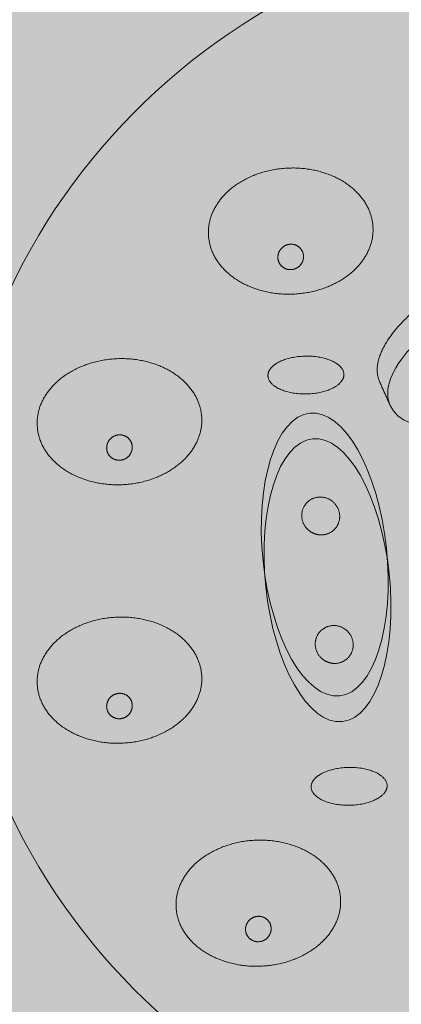
# Model space of a CAD drawing. Units: millimetres. Extents: x -1280 to 1452, y -714 to 956.
# Drawn here: x -1253 to -1238, y 819 to 857 of the extents above; entities that cross this region are included whole.
import ezdxf

# ---------------------------------------------------------------- set-up
doc = ezdxf.new("R2010")
doc.units = ezdxf.units.MM
doc.header["$LTSCALE"] = 10
doc.layers.add('0.15', color=7, linetype='Continuous')

# ---------------------------------------------------------------- blocks, each defined once
blk = doc.blocks.new('グループ-25')
at = {"color": 255, "linetype": 'Continuous', "lineweight": 0}
blk.add_wipeout([(-1356.678, 586.439), (-1356.683, 586.648), (-1356.688, 586.857), (-1356.693, 587.066), (-1356.696, 587.276), (-1356.699, 587.486), (-1356.701, 587.696), (-1356.702, 587.906), (-1356.702, 588.117), (-1356.598, 591.541), (-1356.284, 594.907), (-1355.76, 598.216), (-1355.028, 601.467), (-1354.086, 604.66), (-1352.934, 607.795), (-1351.574, 610.872), (-1350.004, 613.892), (-1348.252, 616.803), (-1346.348, 619.557), (-1344.29, 622.152), (-1342.079, 624.59), (-1339.715, 626.869), (-1337.197, 628.991), (-1334.526, 630.955), (-1331.702, 632.76), (-1328.774, 634.379), (-1325.789, 635.782), (-1322.748, 636.969), (-1319.651, 637.94), (-1316.498, 638.695), (-1313.289, 639.235), (-1310.024, 639.559), (-1306.702, 639.667), (-1303.381, 639.559), (-1300.116, 639.235), (-1296.907, 638.695), (-1293.754, 637.94), (-1290.657, 636.969), (-1287.616, 635.782), (-1284.631, 634.379), (-1281.702, 632.76), (-1278.878, 630.955), (-1276.208, 628.991), (-1273.69, 626.869), (-1271.326, 624.59), (-1269.115, 622.152), (-1267.057, 619.557), (-1265.152, 616.803), (-1263.401, 613.892), (-1261.831, 610.872), (-1260.47, 607.795), (-1259.319, 604.66), (-1258.377, 601.467), (-1257.644, 598.216), (-1257.121, 594.907), (-1256.807, 591.541), (-1256.702, 588.117), (-1256.703, 587.906), (-1256.704, 587.696), (-1256.706, 587.486), (-1256.709, 587.276), (-1256.712, 587.066), (-1256.716, 586.857), (-1256.721, 586.648), (-1256.727, 586.439)], dxfattribs=at)
at = {"color": 0, "linetype": 'Continuous', "lineweight": 0}
blk.add_open_spline([(-1356.678, 586.439), (-1356.702, 587.274), (-1356.702, 601.929), (-1343.305, 625.854), (-1320.1, 639.667), (-1293.305, 639.667), (-1270.1, 625.854), (-1256.702, 601.929), (-1256.702, 587.274), (-1256.727, 586.439)], degree=2, knots=[0, 0, 0, 0.009962, 0.173308, 0.336654, 0.5, 0.663346, 0.826692, 0.990038, 1, 1, 1], dxfattribs=at)
at = {"color": 255, "linetype": 'Continuous', "lineweight": 0}
blk.add_wipeout([(-1306.702, 536.567), (-1311.603, 536.799), (-1316.457, 537.495), (-1321.217, 538.646), (-1325.837, 540.243), (-1330.272, 542.27), (-1334.481, 544.707), (-1338.422, 547.53), (-1342.058, 550.713), (-1345.353, 554.225), (-1348.276, 558.032), (-1350.798, 562.098), (-1352.896, 566.383), (-1354.549, 570.846), (-1355.742, 575.444), (-1356.462, 580.132), (-1356.702, 584.867), (-1356.462, 589.601), (-1355.742, 594.289), (-1354.549, 598.887), (-1352.896, 603.35), (-1350.798, 607.635), (-1348.276, 611.701), (-1345.353, 615.508), (-1342.058, 619.02), (-1338.422, 622.203), (-1334.481, 625.027), (-1330.272, 627.463), (-1325.837, 629.49), (-1321.217, 631.087), (-1316.457, 632.238), (-1311.603, 632.934), (-1306.702, 633.167), (-1301.802, 632.934), (-1296.948, 632.238), (-1292.188, 631.087), (-1287.568, 629.49), (-1283.133, 627.463), (-1278.924, 625.027), (-1274.983, 622.203), (-1271.347, 619.02), (-1268.052, 615.508), (-1265.129, 611.701), (-1262.606, 607.635), (-1260.508, 603.35), (-1258.855, 598.887), (-1257.663, 594.289), (-1256.943, 589.601), (-1256.702, 584.867), (-1256.943, 580.132), (-1257.663, 575.444), (-1258.855, 570.846), (-1260.508, 566.383), (-1262.606, 562.098), (-1265.129, 558.032), (-1268.052, 554.225), (-1271.347, 550.713), (-1274.983, 547.53), (-1278.924, 544.707), (-1283.133, 542.27), (-1287.568, 540.243), (-1292.188, 538.646), (-1296.948, 537.495), (-1301.802, 536.799)], dxfattribs=at)
at = {"linetype": 'Continuous', "lineweight": 0}
h = blk.add_hatch(color=253, dxfattribs=at)
edge = h.paths.add_edge_path()
edge.add_ellipse((-1306.702, 584.867), major_axis=(48, 0), ratio=0.945833, start_angle=0, end_angle=360)
at = {"color": 0, "linetype": 'Continuous', "lineweight": 0}
for centre, major_axis, ratio in [((-1306.702, 584.867), (50, 0), 0.966), ((-1306.702, 584.867), (48, 0), 0.945833), ((-1306.702, 582.158), (25.5, 0), 0.962694)]:
    blk.add_ellipse(centre, major_axis=major_axis, ratio=ratio, dxfattribs=at)
blk = doc.blocks.new('グループ-26')
at = {"linetype": 'Continuous', "lineweight": 0}
for color, points in [(254, [(-1328.596, 588.124), (-1328.502, 588.271), (-1328.397, 588.411), (-1328.281, 588.545), (-1328.155, 588.672), (-1328.018, 588.793), (-1327.87, 588.907), (-1327.712, 589.014), (-1327.543, 589.115), (-1327.367, 589.208), (-1327.186, 589.291), (-1326.999, 589.364), (-1326.809, 589.427), (-1326.613, 589.481), (-1326.413, 589.524), (-1326.207, 589.558), (-1325.997, 589.582), (-1325.786, 589.596), (-1325.577, 589.599), (-1325.371, 589.592), (-1325.166, 589.574), (-1324.964, 589.546), (-1324.765, 589.508), (-1324.567, 589.459), (-1324.372, 589.399), (-1324.183, 589.331), (-1324.002, 589.253), (-1323.83, 589.168), (-1323.667, 589.074), (-1323.513, 588.972), (-1323.368, 588.862), (-1323.231, 588.743), (-1323.104, 588.616), (-1322.987, 588.483), (-1322.883, 588.346), (-1322.792, 588.206), (-1322.714, 588.061), (-1322.649, 587.912), (-1322.597, 587.76), (-1322.558, 587.603), (-1322.531, 587.443), (-1322.518, 587.281), (-1322.519, 587.121), (-1322.533, 586.962), (-1322.561, 586.805), (-1322.603, 586.65), (-1322.658, 586.496), (-1322.727, 586.343), (-1322.809, 586.193), (-1322.903, 586.046), (-1323.008, 585.905), (-1323.124, 585.772), (-1323.25, 585.645), (-1323.387, 585.524), (-1323.535, 585.41), (-1323.693, 585.302), (-1323.862, 585.201), (-1324.038, 585.109), (-1324.219, 585.026), (-1324.405, 584.953), (-1324.596, 584.889), (-1324.792, 584.836), (-1324.992, 584.792), (-1325.198, 584.758), (-1325.408, 584.734), (-1325.619, 584.721), (-1325.828, 584.717), (-1326.034, 584.724), (-1326.239, 584.742), (-1326.441, 584.77), (-1326.64, 584.808), (-1326.838, 584.857), (-1327.033, 584.917), (-1327.222, 584.986), (-1327.403, 585.063), (-1327.574, 585.148), (-1327.737, 585.242), (-1327.892, 585.344), (-1328.037, 585.454), (-1328.173, 585.573), (-1328.301, 585.7), (-1328.418, 585.833), (-1328.522, 585.97), (-1328.613, 586.111), (-1328.691, 586.256), (-1328.756, 586.404), (-1328.808, 586.557), (-1328.847, 586.713), (-1328.873, 586.874), (-1328.886, 587.035), (-1328.886, 587.195), (-1328.871, 587.354), (-1328.844, 587.511), (-1328.802, 587.666), (-1328.747, 587.82), (-1328.678, 587.973)]), (251, [(-1326.153, 586.353), (-1326.138, 586.382), (-1326.122, 586.411), (-1326.104, 586.438), (-1326.084, 586.463), (-1326.063, 586.488), (-1326.04, 586.511), (-1326.015, 586.532), (-1325.989, 586.553), (-1325.961, 586.571), (-1325.933, 586.588), (-1325.904, 586.603), (-1325.875, 586.615), (-1325.844, 586.626), (-1325.813, 586.635), (-1325.781, 586.642), (-1325.748, 586.647), (-1325.715, 586.649), (-1325.683, 586.65), (-1325.651, 586.649), (-1325.619, 586.645), (-1325.588, 586.64), (-1325.556, 586.632), (-1325.526, 586.622), (-1325.495, 586.61), (-1325.466, 586.596), (-1325.438, 586.58), (-1325.411, 586.563), (-1325.386, 586.544), (-1325.362, 586.524), (-1325.339, 586.502), (-1325.318, 586.478), (-1325.298, 586.452), (-1325.28, 586.425), (-1325.264, 586.398), (-1325.249, 586.369), (-1325.237, 586.34), (-1325.227, 586.31), (-1325.219, 586.279), (-1325.213, 586.248), (-1325.209, 586.216), (-1325.207, 586.183), (-1325.207, 586.151), (-1325.209, 586.119), (-1325.213, 586.087), (-1325.22, 586.056), (-1325.229, 586.025), (-1325.239, 585.994), (-1325.252, 585.964), (-1325.267, 585.934), (-1325.283, 585.906), (-1325.301, 585.879), (-1325.321, 585.853), (-1325.342, 585.829), (-1325.365, 585.806), (-1325.39, 585.784), (-1325.416, 585.764), (-1325.443, 585.745), (-1325.472, 585.728), (-1325.501, 585.714), (-1325.53, 585.701), (-1325.561, 585.69), (-1325.592, 585.681), (-1325.624, 585.675), (-1325.657, 585.67), (-1325.689, 585.667), (-1325.722, 585.666), (-1325.754, 585.668), (-1325.786, 585.671), (-1325.817, 585.677), (-1325.848, 585.685), (-1325.879, 585.694), (-1325.909, 585.706), (-1325.939, 585.72), (-1325.967, 585.736), (-1325.994, 585.753), (-1326.019, 585.772), (-1326.043, 585.793), (-1326.066, 585.815), (-1326.087, 585.839), (-1326.107, 585.864), (-1326.125, 585.891), (-1326.141, 585.919), (-1326.155, 585.947), (-1326.168, 585.976), (-1326.178, 586.006), (-1326.186, 586.037), (-1326.192, 586.069), (-1326.196, 586.101), (-1326.198, 586.133), (-1326.198, 586.166), (-1326.196, 586.198), (-1326.191, 586.229), (-1326.185, 586.261), (-1326.176, 586.292), (-1326.166, 586.322)])]:
    blk.add_hatch(color=color, dxfattribs=at).paths.add_polyline_path(points)
at = {"color": 0, "linetype": 'Continuous', "lineweight": 0}
for points in [[(-1328.596, 588.124), (-1328.24, 588.724), (-1326.847, 589.506), (-1325.148, 589.658), (-1323.597, 589.141), (-1322.61, 588.092), (-1322.452, 586.793), (-1323.165, 585.592), (-1324.558, 584.811), (-1326.257, 584.658), (-1327.808, 585.176), (-1328.794, 586.224), (-1328.952, 587.523), (-1328.596, 588.124)], [(-1326.153, 586.353), (-1326.097, 586.474), (-1325.881, 586.631), (-1325.616, 586.662), (-1325.375, 586.558), (-1325.221, 586.346), (-1325.197, 586.085), (-1325.307, 585.843), (-1325.524, 585.685), (-1325.789, 585.654), (-1326.03, 585.759), (-1326.184, 585.97), (-1326.208, 586.232), (-1326.153, 586.353)]]:
    blk.add_open_spline(points, degree=2, dxfattribs=at)
blk = doc.blocks.new('グループ-27')
at = {"linetype": 'Continuous', "lineweight": 0}
for color, points in [(254, [(-1328.596, 578.124), (-1328.502, 578.271), (-1328.397, 578.411), (-1328.281, 578.545), (-1328.155, 578.672), (-1328.018, 578.793), (-1327.87, 578.907), (-1327.712, 579.014), (-1327.543, 579.115), (-1327.367, 579.208), (-1327.186, 579.291), (-1326.999, 579.364), (-1326.809, 579.427), (-1326.613, 579.481), (-1326.413, 579.524), (-1326.207, 579.558), (-1325.997, 579.582), (-1325.786, 579.596), (-1325.577, 579.599), (-1325.371, 579.592), (-1325.166, 579.574), (-1324.964, 579.546), (-1324.765, 579.508), (-1324.567, 579.459), (-1324.372, 579.399), (-1324.183, 579.331), (-1324.002, 579.253), (-1323.83, 579.168), (-1323.667, 579.074), (-1323.513, 578.972), (-1323.368, 578.862), (-1323.231, 578.743), (-1323.104, 578.616), (-1322.987, 578.483), (-1322.883, 578.346), (-1322.792, 578.206), (-1322.714, 578.061), (-1322.649, 577.912), (-1322.597, 577.76), (-1322.558, 577.603), (-1322.531, 577.443), (-1322.518, 577.281), (-1322.519, 577.121), (-1322.533, 576.962), (-1322.561, 576.805), (-1322.603, 576.65), (-1322.658, 576.496), (-1322.727, 576.343), (-1322.809, 576.193), (-1322.903, 576.046), (-1323.008, 575.905), (-1323.124, 575.772), (-1323.25, 575.645), (-1323.387, 575.524), (-1323.535, 575.41), (-1323.693, 575.302), (-1323.862, 575.201), (-1324.038, 575.109), (-1324.219, 575.026), (-1324.405, 574.953), (-1324.596, 574.889), (-1324.792, 574.836), (-1324.992, 574.792), (-1325.198, 574.758), (-1325.408, 574.734), (-1325.619, 574.721), (-1325.828, 574.717), (-1326.034, 574.724), (-1326.239, 574.742), (-1326.441, 574.77), (-1326.64, 574.808), (-1326.838, 574.857), (-1327.033, 574.917), (-1327.222, 574.986), (-1327.403, 575.063), (-1327.574, 575.148), (-1327.737, 575.242), (-1327.892, 575.344), (-1328.037, 575.454), (-1328.173, 575.573), (-1328.301, 575.7), (-1328.418, 575.833), (-1328.522, 575.97), (-1328.613, 576.111), (-1328.691, 576.256), (-1328.756, 576.404), (-1328.808, 576.557), (-1328.847, 576.713), (-1328.873, 576.874), (-1328.886, 577.035), (-1328.886, 577.195), (-1328.871, 577.354), (-1328.844, 577.511), (-1328.802, 577.666), (-1328.747, 577.82), (-1328.678, 577.973)]), (251, [(-1326.153, 576.353), (-1326.138, 576.382), (-1326.122, 576.411), (-1326.104, 576.438), (-1326.084, 576.463), (-1326.063, 576.488), (-1326.04, 576.511), (-1326.015, 576.532), (-1325.989, 576.553), (-1325.961, 576.571), (-1325.933, 576.588), (-1325.904, 576.603), (-1325.875, 576.615), (-1325.844, 576.626), (-1325.813, 576.635), (-1325.781, 576.642), (-1325.748, 576.647), (-1325.715, 576.649), (-1325.683, 576.65), (-1325.651, 576.649), (-1325.619, 576.645), (-1325.588, 576.64), (-1325.556, 576.632), (-1325.526, 576.622), (-1325.495, 576.61), (-1325.466, 576.596), (-1325.438, 576.58), (-1325.411, 576.563), (-1325.386, 576.544), (-1325.362, 576.524), (-1325.339, 576.502), (-1325.318, 576.478), (-1325.298, 576.452), (-1325.28, 576.425), (-1325.264, 576.398), (-1325.249, 576.369), (-1325.237, 576.34), (-1325.227, 576.31), (-1325.219, 576.279), (-1325.213, 576.248), (-1325.209, 576.216), (-1325.207, 576.183), (-1325.207, 576.151), (-1325.209, 576.119), (-1325.213, 576.087), (-1325.22, 576.056), (-1325.229, 576.025), (-1325.239, 575.994), (-1325.252, 575.964), (-1325.267, 575.934), (-1325.283, 575.906), (-1325.301, 575.879), (-1325.321, 575.853), (-1325.342, 575.829), (-1325.365, 575.806), (-1325.39, 575.784), (-1325.416, 575.764), (-1325.443, 575.745), (-1325.472, 575.728), (-1325.501, 575.714), (-1325.53, 575.701), (-1325.561, 575.69), (-1325.592, 575.681), (-1325.624, 575.675), (-1325.657, 575.67), (-1325.689, 575.667), (-1325.722, 575.666), (-1325.754, 575.668), (-1325.786, 575.671), (-1325.817, 575.677), (-1325.848, 575.685), (-1325.879, 575.694), (-1325.909, 575.706), (-1325.939, 575.72), (-1325.967, 575.736), (-1325.994, 575.753), (-1326.019, 575.772), (-1326.043, 575.793), (-1326.066, 575.815), (-1326.087, 575.839), (-1326.107, 575.864), (-1326.125, 575.891), (-1326.141, 575.919), (-1326.155, 575.947), (-1326.168, 575.976), (-1326.178, 576.006), (-1326.186, 576.037), (-1326.192, 576.069), (-1326.196, 576.101), (-1326.198, 576.133), (-1326.198, 576.166), (-1326.196, 576.198), (-1326.191, 576.229), (-1326.185, 576.261), (-1326.176, 576.292), (-1326.166, 576.322)])]:
    blk.add_hatch(color=color, dxfattribs=at).paths.add_polyline_path(points)
at = {"color": 0, "linetype": 'Continuous', "lineweight": 0}
for points in [[(-1328.596, 578.124), (-1328.24, 578.724), (-1326.847, 579.506), (-1325.148, 579.658), (-1323.597, 579.141), (-1322.61, 578.092), (-1322.452, 576.793), (-1323.165, 575.592), (-1324.558, 574.811), (-1326.257, 574.658), (-1327.808, 575.176), (-1328.794, 576.224), (-1328.952, 577.523), (-1328.596, 578.124)], [(-1326.153, 576.353), (-1326.097, 576.474), (-1325.881, 576.631), (-1325.616, 576.662), (-1325.375, 576.558), (-1325.221, 576.346), (-1325.197, 576.085), (-1325.307, 575.843), (-1325.524, 575.685), (-1325.789, 575.654), (-1326.03, 575.759), (-1326.184, 575.97), (-1326.208, 576.232), (-1326.153, 576.353)]]:
    blk.add_open_spline(points, degree=2, dxfattribs=at)
blk = doc.blocks.new('グループ-32')
at = {"linetype": 'Continuous', "lineweight": 0}
for color, points in [(254, [(-1323.224, 569.496), (-1323.129, 569.643), (-1323.024, 569.783), (-1322.909, 569.917), (-1322.782, 570.044), (-1322.645, 570.165), (-1322.498, 570.279), (-1322.34, 570.386), (-1322.171, 570.487), (-1321.995, 570.58), (-1321.813, 570.663), (-1321.627, 570.736), (-1321.436, 570.799), (-1321.241, 570.853), (-1321.04, 570.896), (-1320.835, 570.93), (-1320.625, 570.954), (-1320.414, 570.968), (-1320.205, 570.971), (-1319.998, 570.964), (-1319.794, 570.947), (-1319.592, 570.919), (-1319.392, 570.88), (-1319.195, 570.831), (-1319, 570.772), (-1318.811, 570.703), (-1318.63, 570.626), (-1318.458, 570.54), (-1318.295, 570.447), (-1318.141, 570.345), (-1317.996, 570.234), (-1317.859, 570.116), (-1317.731, 569.989), (-1317.615, 569.856), (-1317.511, 569.719), (-1317.42, 569.578), (-1317.342, 569.433), (-1317.277, 569.284), (-1317.225, 569.132), (-1317.185, 568.975), (-1317.159, 568.815), (-1317.146, 568.653), (-1317.147, 568.493), (-1317.161, 568.335), (-1317.189, 568.178), (-1317.23, 568.022), (-1317.286, 567.868), (-1317.354, 567.716), (-1317.437, 567.565), (-1317.531, 567.418), (-1317.636, 567.278), (-1317.752, 567.144), (-1317.878, 567.017), (-1318.015, 566.896), (-1318.162, 566.782), (-1318.321, 566.675), (-1318.489, 566.574), (-1318.666, 566.481), (-1318.847, 566.398), (-1319.033, 566.325), (-1319.224, 566.261), (-1319.42, 566.208), (-1319.62, 566.164), (-1319.825, 566.131), (-1320.035, 566.107), (-1320.247, 566.093), (-1320.455, 566.089), (-1320.662, 566.097), (-1320.866, 566.114), (-1321.068, 566.142), (-1321.268, 566.181), (-1321.465, 566.23), (-1321.66, 566.289), (-1321.85, 566.358), (-1322.03, 566.435), (-1322.202, 566.521), (-1322.365, 566.614), (-1322.519, 566.716), (-1322.665, 566.827), (-1322.801, 566.945), (-1322.929, 567.072), (-1323.046, 567.205), (-1323.15, 567.342), (-1323.241, 567.483), (-1323.319, 567.628), (-1323.384, 567.777), (-1323.436, 567.929), (-1323.475, 568.086), (-1323.501, 568.246), (-1323.514, 568.408), (-1323.513, 568.568), (-1323.499, 568.726), (-1323.471, 568.883), (-1323.43, 569.039), (-1323.375, 569.193), (-1323.306, 569.345)]), (251, [(-1320.781, 567.725), (-1320.766, 567.755), (-1320.75, 567.783), (-1320.732, 567.81), (-1320.712, 567.836), (-1320.691, 567.86), (-1320.668, 567.883), (-1320.643, 567.905), (-1320.617, 567.925), (-1320.589, 567.944), (-1320.561, 567.96), (-1320.532, 567.975), (-1320.502, 567.988), (-1320.472, 567.999), (-1320.441, 568.007), (-1320.409, 568.014), (-1320.376, 568.019), (-1320.343, 568.022), (-1320.311, 568.022), (-1320.278, 568.021), (-1320.247, 568.017), (-1320.215, 568.012), (-1320.184, 568.004), (-1320.153, 567.994), (-1320.123, 567.982), (-1320.094, 567.968), (-1320.066, 567.953), (-1320.039, 567.936), (-1320.013, 567.917), (-1319.989, 567.896), (-1319.967, 567.874), (-1319.946, 567.85), (-1319.926, 567.824), (-1319.907, 567.798), (-1319.891, 567.77), (-1319.877, 567.742), (-1319.865, 567.712), (-1319.855, 567.682), (-1319.847, 567.652), (-1319.841, 567.62), (-1319.837, 567.588), (-1319.835, 567.555), (-1319.835, 567.523), (-1319.837, 567.491), (-1319.841, 567.459), (-1319.848, 567.428), (-1319.856, 567.397), (-1319.867, 567.366), (-1319.88, 567.336), (-1319.894, 567.306), (-1319.911, 567.278), (-1319.929, 567.251), (-1319.948, 567.225), (-1319.97, 567.201), (-1319.993, 567.178), (-1320.017, 567.156), (-1320.044, 567.136), (-1320.071, 567.117), (-1320.099, 567.101), (-1320.128, 567.086), (-1320.158, 567.073), (-1320.188, 567.062), (-1320.22, 567.054), (-1320.252, 567.047), (-1320.284, 567.042), (-1320.317, 567.039), (-1320.35, 567.038), (-1320.382, 567.04), (-1320.414, 567.043), (-1320.445, 567.049), (-1320.476, 567.057), (-1320.507, 567.067), (-1320.537, 567.079), (-1320.567, 567.093), (-1320.595, 567.108), (-1320.622, 567.125), (-1320.647, 567.144), (-1320.671, 567.165), (-1320.694, 567.187), (-1320.715, 567.211), (-1320.735, 567.237), (-1320.753, 567.263), (-1320.769, 567.291), (-1320.783, 567.319), (-1320.795, 567.349), (-1320.805, 567.379), (-1320.814, 567.409), (-1320.82, 567.441), (-1320.824, 567.473), (-1320.826, 567.506), (-1320.826, 567.538), (-1320.823, 567.57), (-1320.819, 567.602), (-1320.813, 567.633), (-1320.804, 567.664), (-1320.793, 567.695)])]:
    blk.add_hatch(color=color, dxfattribs=at).paths.add_polyline_path(points)
at = {"color": 0, "linetype": 'Continuous', "lineweight": 0}
for points in [[(-1323.224, 569.496), (-1322.867, 570.097), (-1321.475, 570.878), (-1319.775, 571.03), (-1318.225, 570.513), (-1317.238, 569.464), (-1317.08, 568.165), (-1317.793, 566.964), (-1319.186, 566.183), (-1320.885, 566.03), (-1322.436, 566.548), (-1323.422, 567.597), (-1323.58, 568.896), (-1323.224, 569.496)], [(-1320.781, 567.725), (-1320.725, 567.846), (-1320.508, 568.004), (-1320.244, 568.034), (-1320.002, 567.93), (-1319.849, 567.719), (-1319.824, 567.457), (-1319.935, 567.215), (-1320.152, 567.057), (-1320.417, 567.027), (-1320.658, 567.131), (-1320.811, 567.342), (-1320.836, 567.604), (-1320.781, 567.725)]]:
    blk.add_open_spline(points, degree=2, dxfattribs=at)
blk = doc.blocks.new('グループ-33')
at = {"linetype": 'Continuous', "lineweight": 0}
for color, points in [(254, [(-1321.971, 595.499), (-1321.876, 595.646), (-1321.771, 595.786), (-1321.656, 595.92), (-1321.53, 596.047), (-1321.393, 596.167), (-1321.245, 596.281), (-1321.087, 596.389), (-1320.918, 596.49), (-1320.742, 596.583), (-1320.56, 596.666), (-1320.374, 596.739), (-1320.184, 596.802), (-1319.988, 596.855), (-1319.787, 596.899), (-1319.582, 596.933), (-1319.372, 596.957), (-1319.161, 596.971), (-1318.952, 596.974), (-1318.745, 596.967), (-1318.541, 596.949), (-1318.339, 596.921), (-1318.14, 596.883), (-1317.942, 596.834), (-1317.747, 596.774), (-1317.558, 596.706), (-1317.377, 596.628), (-1317.205, 596.543), (-1317.042, 596.449), (-1316.888, 596.347), (-1316.743, 596.237), (-1316.606, 596.118), (-1316.479, 595.991), (-1316.362, 595.858), (-1316.258, 595.721), (-1316.167, 595.58), (-1316.089, 595.436), (-1316.024, 595.287), (-1315.972, 595.134), (-1315.933, 594.978), (-1315.906, 594.817), (-1315.893, 594.656), (-1315.894, 594.496), (-1315.908, 594.337), (-1315.936, 594.18), (-1315.978, 594.025), (-1316.033, 593.871), (-1316.101, 593.718), (-1316.184, 593.567), (-1316.278, 593.421), (-1316.383, 593.28), (-1316.499, 593.147), (-1316.625, 593.019), (-1316.762, 592.899), (-1316.91, 592.785), (-1317.068, 592.677), (-1317.236, 592.576), (-1317.413, 592.483), (-1317.594, 592.401), (-1317.78, 592.327), (-1317.971, 592.264), (-1318.167, 592.211), (-1318.367, 592.167), (-1318.572, 592.133), (-1318.782, 592.109), (-1318.994, 592.095), (-1319.203, 592.092), (-1319.409, 592.099), (-1319.614, 592.117), (-1319.815, 592.145), (-1320.015, 592.183), (-1320.212, 592.232), (-1320.407, 592.292), (-1320.597, 592.361), (-1320.777, 592.438), (-1320.949, 592.523), (-1321.112, 592.617), (-1321.266, 592.719), (-1321.412, 592.829), (-1321.548, 592.948), (-1321.676, 593.075), (-1321.793, 593.208), (-1321.897, 593.345), (-1321.988, 593.486), (-1322.066, 593.63), (-1322.131, 593.779), (-1322.183, 593.932), (-1322.222, 594.088), (-1322.248, 594.249), (-1322.261, 594.41), (-1322.261, 594.57), (-1322.246, 594.729), (-1322.218, 594.886), (-1322.177, 595.041), (-1322.122, 595.195), (-1322.053, 595.348)]), (251, [(-1319.528, 593.728), (-1319.513, 593.757), (-1319.497, 593.786), (-1319.479, 593.813), (-1319.459, 593.838), (-1319.438, 593.862), (-1319.415, 593.885), (-1319.39, 593.907), (-1319.364, 593.927), (-1319.336, 593.946), (-1319.308, 593.963), (-1319.279, 593.978), (-1319.25, 593.99), (-1319.219, 594.001), (-1319.188, 594.01), (-1319.156, 594.017), (-1319.123, 594.022), (-1319.09, 594.024), (-1319.058, 594.025), (-1319.026, 594.024), (-1318.994, 594.02), (-1318.962, 594.014), (-1318.931, 594.007), (-1318.901, 593.997), (-1318.87, 593.985), (-1318.841, 593.971), (-1318.813, 593.955), (-1318.786, 593.938), (-1318.761, 593.919), (-1318.737, 593.899), (-1318.714, 593.876), (-1318.693, 593.853), (-1318.673, 593.827), (-1318.655, 593.8), (-1318.638, 593.773), (-1318.624, 593.744), (-1318.612, 593.715), (-1318.602, 593.685), (-1318.594, 593.654), (-1318.588, 593.623), (-1318.584, 593.59), (-1318.582, 593.558), (-1318.582, 593.526), (-1318.584, 593.494), (-1318.588, 593.462), (-1318.595, 593.431), (-1318.603, 593.4), (-1318.614, 593.369), (-1318.627, 593.338), (-1318.642, 593.309), (-1318.658, 593.281), (-1318.676, 593.254), (-1318.696, 593.228), (-1318.717, 593.204), (-1318.74, 593.181), (-1318.764, 593.159), (-1318.791, 593.139), (-1318.818, 593.12), (-1318.846, 593.103), (-1318.875, 593.089), (-1318.905, 593.076), (-1318.936, 593.065), (-1318.967, 593.056), (-1318.999, 593.049), (-1319.031, 593.045), (-1319.064, 593.042), (-1319.097, 593.041), (-1319.129, 593.043), (-1319.161, 593.046), (-1319.192, 593.052), (-1319.223, 593.06), (-1319.254, 593.069), (-1319.284, 593.081), (-1319.314, 593.095), (-1319.342, 593.111), (-1319.369, 593.128), (-1319.394, 593.147), (-1319.418, 593.167), (-1319.441, 593.19), (-1319.462, 593.214), (-1319.482, 593.239), (-1319.5, 593.266), (-1319.516, 593.294), (-1319.53, 593.322), (-1319.542, 593.351), (-1319.553, 593.381), (-1319.561, 593.412), (-1319.567, 593.443), (-1319.571, 593.476), (-1319.573, 593.508), (-1319.573, 593.541), (-1319.571, 593.573), (-1319.566, 593.604), (-1319.56, 593.636), (-1319.551, 593.667), (-1319.541, 593.697)])]:
    blk.add_hatch(color=color, dxfattribs=at).paths.add_polyline_path(points)
at = {"color": 0, "linetype": 'Continuous', "lineweight": 0}
for points in [[(-1321.971, 595.499), (-1321.615, 596.099), (-1320.222, 596.881), (-1318.523, 597.033), (-1316.972, 596.516), (-1315.985, 595.467), (-1315.827, 594.168), (-1316.54, 592.967), (-1317.933, 592.185), (-1319.632, 592.033), (-1321.183, 592.551), (-1322.169, 593.599), (-1322.327, 594.898), (-1321.971, 595.499)], [(-1319.528, 593.728), (-1319.472, 593.849), (-1319.255, 594.006), (-1318.991, 594.037), (-1318.75, 593.933), (-1318.596, 593.721), (-1318.571, 593.46), (-1318.682, 593.217), (-1318.899, 593.06), (-1319.164, 593.029), (-1319.405, 593.134), (-1319.559, 593.345), (-1319.583, 593.607), (-1319.528, 593.728)]]:
    blk.add_open_spline(points, degree=2, dxfattribs=at)
blk = doc.blocks.new('グループ-37')
at = {"linetype": 'Continuous', "lineweight": 0}
for color, points in [(254, [(-1305.18, 592.262), (-1305.587, 593.175), (-1305.662, 593.316), (-1305.758, 593.445), (-1305.873, 593.563), (-1306.008, 593.668), (-1306.163, 593.762), (-1306.338, 593.844), (-1306.533, 593.914), (-1306.748, 593.972), (-1306.979, 594.017), (-1307.223, 594.049), (-1307.479, 594.068), (-1307.747, 594.072), (-1308.028, 594.064), (-1308.321, 594.041), (-1308.627, 594.005), (-1308.945, 593.956), (-1309.27, 593.893), (-1309.596, 593.82), (-1309.924, 593.734), (-1310.254, 593.637), (-1310.585, 593.528), (-1310.918, 593.407), (-1311.252, 593.275), (-1311.588, 593.131), (-1311.919, 592.978), (-1312.241, 592.818), (-1312.554, 592.651), (-1312.856, 592.478), (-1313.149, 592.298), (-1313.432, 592.112), (-1313.706, 591.918), (-1313.969, 591.719), (-1314.219, 591.515), (-1314.45, 591.312), (-1314.663, 591.11), (-1314.857, 590.907), (-1315.033, 590.704), (-1315.191, 590.502), (-1315.33, 590.299), (-1315.451, 590.097), (-1315.552, 589.899), (-1315.63, 589.707), (-1315.686, 589.522), (-1315.721, 589.344), (-1315.733, 589.173), (-1315.723, 589.009), (-1315.69, 588.852), (-1315.636, 588.701), (-1315.229, 587.788)]), (251, [(-1308.649, 591.035), (-1308.647, 591.084), (-1308.642, 591.132), (-1308.634, 591.18), (-1308.623, 591.226), (-1308.609, 591.272), (-1308.591, 591.317), (-1308.571, 591.362), (-1308.548, 591.405), (-1308.522, 591.447), (-1308.494, 591.487), (-1308.464, 591.524), (-1308.431, 591.56), (-1308.396, 591.593), (-1308.359, 591.623), (-1308.32, 591.652), (-1308.279, 591.678), (-1308.236, 591.702), (-1308.192, 591.722), (-1308.148, 591.74), (-1308.103, 591.754), (-1308.057, 591.765), (-1308.01, 591.774), (-1307.962, 591.779), (-1307.914, 591.781), (-1307.866, 591.78), (-1307.818, 591.775), (-1307.772, 591.768), (-1307.726, 591.758), (-1307.681, 591.744), (-1307.637, 591.728), (-1307.593, 591.708), (-1307.551, 591.685), (-1307.51, 591.66), (-1307.472, 591.632), (-1307.435, 591.602), (-1307.401, 591.569), (-1307.369, 591.535), (-1307.34, 591.498), (-1307.312, 591.459), (-1307.287, 591.417), (-1307.265, 591.374), (-1307.245, 591.33), (-1307.229, 591.285), (-1307.216, 591.24), (-1307.205, 591.193), (-1307.198, 591.146), (-1307.194, 591.098), (-1307.193, 591.049), (-1307.195, 590.999), (-1307.2, 590.951), (-1307.208, 590.904), (-1307.219, 590.857), (-1307.233, 590.811), (-1307.251, 590.766), (-1307.271, 590.722), (-1307.294, 590.678), (-1307.32, 590.636), (-1307.348, 590.596), (-1307.378, 590.559), (-1307.411, 590.524), (-1307.446, 590.491), (-1307.483, 590.46), (-1307.522, 590.431), (-1307.563, 590.405), (-1307.606, 590.381), (-1307.65, 590.361), (-1307.694, 590.343), (-1307.739, 590.329), (-1307.785, 590.318), (-1307.832, 590.31), (-1307.88, 590.305), (-1307.928, 590.303), (-1307.976, 590.304), (-1308.024, 590.308), (-1308.07, 590.315), (-1308.116, 590.325), (-1308.161, 590.339), (-1308.205, 590.356), (-1308.248, 590.375), (-1308.291, 590.398), (-1308.332, 590.424), (-1308.37, 590.451), (-1308.407, 590.481), (-1308.441, 590.514), (-1308.473, 590.548), (-1308.502, 590.585), (-1308.53, 590.625), (-1308.555, 590.666), (-1308.577, 590.709), (-1308.597, 590.753), (-1308.613, 590.798), (-1308.626, 590.843), (-1308.636, 590.89), (-1308.644, 590.937), (-1308.648, 590.986)]), (251, [(-1313.217, 589.001), (-1313.215, 589.05), (-1313.21, 589.098), (-1313.201, 589.146), (-1313.19, 589.193), (-1313.176, 589.239), (-1313.159, 589.284), (-1313.139, 589.328), (-1313.116, 589.371), (-1313.09, 589.413), (-1313.062, 589.453), (-1313.031, 589.491), (-1312.999, 589.526), (-1312.964, 589.559), (-1312.927, 589.59), (-1312.888, 589.618), (-1312.847, 589.645), (-1312.804, 589.668), (-1312.76, 589.689), (-1312.716, 589.706), (-1312.671, 589.72), (-1312.625, 589.732), (-1312.578, 589.74), (-1312.53, 589.745), (-1312.482, 589.747), (-1312.433, 589.746), (-1312.386, 589.742), (-1312.339, 589.734), (-1312.294, 589.724), (-1312.249, 589.711), (-1312.204, 589.694), (-1312.161, 589.674), (-1312.119, 589.651), (-1312.078, 589.626), (-1312.039, 589.598), (-1312.003, 589.568), (-1311.969, 589.536), (-1311.937, 589.501), (-1311.907, 589.464), (-1311.88, 589.425), (-1311.855, 589.384), (-1311.832, 589.34), (-1311.813, 589.297), (-1311.797, 589.252), (-1311.783, 589.206), (-1311.773, 589.16), (-1311.766, 589.112), (-1311.762, 589.064), (-1311.761, 589.015), (-1311.763, 588.966), (-1311.768, 588.917), (-1311.776, 588.87), (-1311.787, 588.823), (-1311.801, 588.777), (-1311.818, 588.732), (-1311.839, 588.688), (-1311.862, 588.644), (-1311.888, 588.602), (-1311.916, 588.563), (-1311.946, 588.525), (-1311.979, 588.49), (-1312.013, 588.457), (-1312.05, 588.426), (-1312.089, 588.398), (-1312.131, 588.371), (-1312.174, 588.348), (-1312.217, 588.327), (-1312.262, 588.31), (-1312.307, 588.295), (-1312.353, 588.284), (-1312.4, 588.276), (-1312.447, 588.271), (-1312.496, 588.269), (-1312.544, 588.27), (-1312.591, 588.274), (-1312.638, 588.281), (-1312.684, 588.292), (-1312.729, 588.305), (-1312.773, 588.322), (-1312.816, 588.342), (-1312.859, 588.364), (-1312.9, 588.39), (-1312.938, 588.418), (-1312.974, 588.448), (-1313.009, 588.48), (-1313.04, 588.515), (-1313.07, 588.552), (-1313.097, 588.591), (-1313.123, 588.632), (-1313.145, 588.675), (-1313.164, 588.719), (-1313.181, 588.764), (-1313.194, 588.81), (-1313.204, 588.856), (-1313.211, 588.904), (-1313.215, 588.952)])]:
    blk.add_hatch(color=color, dxfattribs=at).paths.add_polyline_path(points)
h = blk.add_hatch(color=254, dxfattribs=at)
edge = h.paths.add_edge_path()
edge.add_ellipse((-1310.205, 590.025), major_axis=(5.025, 2.237), ratio=0.436364, start_angle=0, end_angle=360)
at = {"color": 0, "linetype": 'Continuous', "lineweight": 0}
blk.add_ellipse((-1310.205, 590.025), major_axis=(5.025, 2.237), ratio=0.436364, dxfattribs=at)
blk.add_open_spline([(-1305.18, 592.262), (-1305.384, 592.719), (-1305.849, 593.763), (-1307.648, 594.181), (-1310.241, 593.73), (-1312.934, 592.531), (-1315.004, 590.906), (-1315.898, 589.289), (-1315.433, 588.245), (-1315.229, 587.788)], degree=2, knots=[0, 0, 0, 0.102913, 0.235275, 0.367638, 0.5, 0.632362, 0.764725, 0.897087, 1, 1, 1], dxfattribs=at)
for points in [[(-1308.649, 591.035), (-1308.647, 591.233), (-1308.449, 591.578), (-1308.109, 591.779), (-1307.719, 591.783), (-1307.383, 591.588), (-1307.191, 591.247), (-1307.195, 590.851), (-1307.393, 590.506), (-1307.733, 590.304), (-1308.123, 590.301), (-1308.459, 590.495), (-1308.651, 590.837), (-1308.649, 591.035)], [(-1313.217, 589.001), (-1313.215, 589.199), (-1313.016, 589.544), (-1312.677, 589.745), (-1312.287, 589.749), (-1311.951, 589.554), (-1311.759, 589.213), (-1311.763, 588.817), (-1311.961, 588.472), (-1312.301, 588.271), (-1312.691, 588.267), (-1313.027, 588.462), (-1313.218, 588.803), (-1313.217, 589.001)]]:
    blk.add_open_spline(points, degree=2, dxfattribs=at)
blk = doc.blocks.new('グループ-40')
at = {"linetype": 'Continuous', "lineweight": 0}
h = blk.add_hatch(color=254, dxfattribs=at)
edge = h.paths.add_edge_path()
edge.add_ellipse((-1317.76, 582.02), major_axis=(-0.575, 5.47), ratio=0.436364, start_angle=0, end_angle=360)
h = blk.add_hatch(color=254, dxfattribs=at)
edge = h.paths.add_edge_path()
edge.add_ellipse((-1317.655, 581.026), major_axis=(-0.575, 5.47), ratio=0.436364, start_angle=0, end_angle=360)
for points in [[(-1318.135, 582.818), (-1318.181, 582.835), (-1318.225, 582.854), (-1318.268, 582.877), (-1318.309, 582.902), (-1318.348, 582.929), (-1318.386, 582.96), (-1318.422, 582.993), (-1318.456, 583.028), (-1318.488, 583.066), (-1318.517, 583.105), (-1318.543, 583.145), (-1318.567, 583.187), (-1318.587, 583.23), (-1318.605, 583.275), (-1318.62, 583.321), (-1318.632, 583.368), (-1318.642, 583.416), (-1318.648, 583.464), (-1318.651, 583.512), (-1318.65, 583.559), (-1318.647, 583.606), (-1318.64, 583.653), (-1318.63, 583.7), (-1318.617, 583.747), (-1318.601, 583.793), (-1318.583, 583.836), (-1318.561, 583.879), (-1318.537, 583.919), (-1318.51, 583.957), (-1318.481, 583.994), (-1318.449, 584.029), (-1318.414, 584.063), (-1318.377, 584.094), (-1318.339, 584.122), (-1318.299, 584.147), (-1318.258, 584.17), (-1318.215, 584.189), (-1318.171, 584.206), (-1318.125, 584.22), (-1318.078, 584.231), (-1318.03, 584.239), (-1317.982, 584.244), (-1317.934, 584.245), (-1317.887, 584.244), (-1317.84, 584.239), (-1317.792, 584.231), (-1317.745, 584.22), (-1317.698, 584.206), (-1317.652, 584.189), (-1317.608, 584.17), (-1317.565, 584.147), (-1317.524, 584.122), (-1317.485, 584.095), (-1317.447, 584.064), (-1317.411, 584.031), (-1317.377, 583.996), (-1317.345, 583.958), (-1317.316, 583.919), (-1317.29, 583.879), (-1317.266, 583.837), (-1317.245, 583.794), (-1317.228, 583.749), (-1317.213, 583.703), (-1317.2, 583.656), (-1317.191, 583.608), (-1317.185, 583.56), (-1317.182, 583.512), (-1317.183, 583.465), (-1317.186, 583.417), (-1317.193, 583.37), (-1317.203, 583.324), (-1317.216, 583.277), (-1317.232, 583.231), (-1317.25, 583.187), (-1317.272, 583.145), (-1317.296, 583.105), (-1317.322, 583.066), (-1317.352, 583.03), (-1317.384, 582.995), (-1317.419, 582.961), (-1317.456, 582.93), (-1317.494, 582.902), (-1317.534, 582.877), (-1317.575, 582.854), (-1317.618, 582.835), (-1317.662, 582.818), (-1317.708, 582.804), (-1317.755, 582.793), (-1317.803, 582.785), (-1317.851, 582.78), (-1317.898, 582.779), (-1317.946, 582.78), (-1317.993, 582.785), (-1318.041, 582.792), (-1318.088, 582.803)], [(-1317.612, 577.845), (-1317.658, 577.862), (-1317.703, 577.882), (-1317.745, 577.904), (-1317.786, 577.929), (-1317.826, 577.957), (-1317.863, 577.987), (-1317.899, 578.02), (-1317.933, 578.055), (-1317.965, 578.093), (-1317.994, 578.132), (-1318.021, 578.172), (-1318.044, 578.214), (-1318.065, 578.258), (-1318.083, 578.302), (-1318.098, 578.348), (-1318.11, 578.396), (-1318.119, 578.444), (-1318.125, 578.492), (-1318.128, 578.539), (-1318.128, 578.587), (-1318.124, 578.634), (-1318.117, 578.681), (-1318.108, 578.728), (-1318.095, 578.774), (-1318.079, 578.82), (-1318.06, 578.864), (-1318.039, 578.906), (-1318.015, 578.946), (-1317.988, 578.985), (-1317.958, 579.022), (-1317.926, 579.057), (-1317.892, 579.09), (-1317.855, 579.121), (-1317.816, 579.149), (-1317.776, 579.174), (-1317.735, 579.197), (-1317.692, 579.216), (-1317.648, 579.233), (-1317.602, 579.247), (-1317.555, 579.258), (-1317.507, 579.266), (-1317.459, 579.271), (-1317.412, 579.273), (-1317.364, 579.271), (-1317.317, 579.267), (-1317.27, 579.259), (-1317.222, 579.248), (-1317.175, 579.234), (-1317.129, 579.217), (-1317.085, 579.197), (-1317.042, 579.175), (-1317.001, 579.15), (-1316.962, 579.122), (-1316.924, 579.092), (-1316.889, 579.059), (-1316.854, 579.023), (-1316.822, 578.986), (-1316.793, 578.947), (-1316.767, 578.906), (-1316.743, 578.864), (-1316.723, 578.821), (-1316.705, 578.777), (-1316.69, 578.73), (-1316.678, 578.683), (-1316.669, 578.635), (-1316.662, 578.587), (-1316.66, 578.539), (-1316.66, 578.492), (-1316.663, 578.445), (-1316.67, 578.398), (-1316.68, 578.351), (-1316.693, 578.304), (-1316.709, 578.259), (-1316.728, 578.215), (-1316.749, 578.173), (-1316.773, 578.132), (-1316.8, 578.094), (-1316.829, 578.057), (-1316.861, 578.022), (-1316.896, 577.989), (-1316.933, 577.958), (-1316.971, 577.93), (-1317.011, 577.904), (-1317.052, 577.882), (-1317.095, 577.862), (-1317.139, 577.845), (-1317.185, 577.832), (-1317.232, 577.821), (-1317.28, 577.812), (-1317.328, 577.808), (-1317.376, 577.806), (-1317.423, 577.807), (-1317.471, 577.812), (-1317.518, 577.82), (-1317.565, 577.831)]]:
    blk.add_hatch(color=251, dxfattribs=at).paths.add_polyline_path(points)
at = {"color": 0, "linetype": 'Continuous', "lineweight": 0}
for centre in [(-1317.76, 582.02), (-1317.655, 581.026)]:
    blk.add_ellipse(centre, major_axis=(-0.575, 5.47), ratio=0.436364, dxfattribs=at)
for points in [[(-1318.135, 582.818), (-1318.322, 582.881), (-1318.589, 583.176), (-1318.676, 583.561), (-1318.559, 583.933), (-1318.27, 584.192), (-1317.886, 584.269), (-1317.51, 584.143), (-1317.244, 583.848), (-1317.157, 583.463), (-1317.274, 583.091), (-1317.563, 582.832), (-1317.947, 582.755), (-1318.135, 582.818)], [(-1317.612, 577.845), (-1317.8, 577.908), (-1318.067, 578.203), (-1318.153, 578.588), (-1318.036, 578.96), (-1317.747, 579.22), (-1317.363, 579.297), (-1316.988, 579.171), (-1316.721, 578.876), (-1316.634, 578.49), (-1316.751, 578.118), (-1317.041, 577.859), (-1317.424, 577.782), (-1317.612, 577.845)]]:
    blk.add_open_spline(points, degree=2, dxfattribs=at)
blk = doc.blocks.new('グループ-89')
at = {"color": 0}
blk.add_blockref('グループ-25', (0, 0), dxfattribs=at)
at = {"linetype": 'Continuous', "lineweight": 0}
for points in [[(-1319.825, 589.253), (-1319.781, 589.297), (-1319.733, 589.339), (-1319.679, 589.379), (-1319.621, 589.418), (-1319.558, 589.454), (-1319.49, 589.488), (-1319.417, 589.52), (-1319.339, 589.55), (-1319.258, 589.578), (-1319.174, 589.603), (-1319.088, 589.625), (-1319, 589.644), (-1318.91, 589.66), (-1318.817, 589.673), (-1318.722, 589.683), (-1318.625, 589.691), (-1318.528, 589.695), (-1318.432, 589.696), (-1318.336, 589.694), (-1318.242, 589.688), (-1318.149, 589.68), (-1318.057, 589.668), (-1317.965, 589.654), (-1317.875, 589.636), (-1317.788, 589.615), (-1317.705, 589.592), (-1317.625, 589.566), (-1317.55, 589.538), (-1317.479, 589.508), (-1317.412, 589.475), (-1317.349, 589.439), (-1317.29, 589.401), (-1317.236, 589.361), (-1317.188, 589.32), (-1317.146, 589.278), (-1317.11, 589.234), (-1317.08, 589.19), (-1317.056, 589.144), (-1317.038, 589.097), (-1317.026, 589.049), (-1317.02, 589), (-1317.02, 588.952), (-1317.027, 588.905), (-1317.04, 588.858), (-1317.059, 588.811), (-1317.084, 588.765), (-1317.116, 588.719), (-1317.154, 588.674), (-1317.197, 588.63), (-1317.246, 588.588), (-1317.299, 588.547), (-1317.358, 588.509), (-1317.421, 588.473), (-1317.489, 588.439), (-1317.562, 588.407), (-1317.64, 588.376), (-1317.721, 588.349), (-1317.805, 588.324), (-1317.891, 588.302), (-1317.979, 588.283), (-1318.069, 588.267), (-1318.162, 588.254), (-1318.256, 588.243), (-1318.353, 588.236), (-1318.451, 588.232), (-1318.547, 588.231), (-1318.643, 588.233), (-1318.737, 588.239), (-1318.83, 588.247), (-1318.922, 588.258), (-1319.013, 588.273), (-1319.103, 588.291), (-1319.191, 588.312), (-1319.274, 588.335), (-1319.353, 588.36), (-1319.429, 588.389), (-1319.5, 588.419), (-1319.567, 588.452), (-1319.63, 588.488), (-1319.689, 588.526), (-1319.743, 588.566), (-1319.791, 588.607), (-1319.833, 588.649), (-1319.869, 588.693), (-1319.899, 588.737), (-1319.923, 588.783), (-1319.941, 588.83), (-1319.953, 588.878), (-1319.959, 588.927), (-1319.959, 588.975), (-1319.952, 589.022), (-1319.939, 589.069), (-1319.92, 589.116), (-1319.895, 589.162), (-1319.863, 589.208)], [(-1318.152, 573.341), (-1318.109, 573.385), (-1318.06, 573.427), (-1318.007, 573.467), (-1317.949, 573.505), (-1317.886, 573.541), (-1317.817, 573.576), (-1317.744, 573.608), (-1317.667, 573.638), (-1317.585, 573.666), (-1317.501, 573.691), (-1317.416, 573.713), (-1317.327, 573.732), (-1317.237, 573.748), (-1317.145, 573.761), (-1317.05, 573.771), (-1316.953, 573.778), (-1316.856, 573.782), (-1316.759, 573.783), (-1316.664, 573.781), (-1316.569, 573.776), (-1316.476, 573.768), (-1316.384, 573.756), (-1316.293, 573.741), (-1316.203, 573.723), (-1316.116, 573.703), (-1316.032, 573.68), (-1315.953, 573.654), (-1315.878, 573.626), (-1315.807, 573.595), (-1315.739, 573.562), (-1315.676, 573.527), (-1315.618, 573.489), (-1315.564, 573.449), (-1315.516, 573.408), (-1315.474, 573.365), (-1315.438, 573.322), (-1315.408, 573.277), (-1315.384, 573.231), (-1315.365, 573.184), (-1315.353, 573.136), (-1315.347, 573.088), (-1315.348, 573.04), (-1315.354, 572.992), (-1315.367, 572.945), (-1315.386, 572.899), (-1315.412, 572.852), (-1315.443, 572.807), (-1315.481, 572.761), (-1315.525, 572.717), (-1315.573, 572.675), (-1315.627, 572.635), (-1315.685, 572.597), (-1315.748, 572.561), (-1315.816, 572.527), (-1315.889, 572.494), (-1315.967, 572.464), (-1316.049, 572.436), (-1316.132, 572.411), (-1316.218, 572.389), (-1316.306, 572.37), (-1316.397, 572.354), (-1316.489, 572.341), (-1316.584, 572.331), (-1316.681, 572.324), (-1316.778, 572.32), (-1316.875, 572.319), (-1316.97, 572.321), (-1317.064, 572.326), (-1317.158, 572.335), (-1317.25, 572.346), (-1317.341, 572.361), (-1317.431, 572.379), (-1317.518, 572.399), (-1317.602, 572.422), (-1317.681, 572.448), (-1317.756, 572.476), (-1317.827, 572.507), (-1317.894, 572.54), (-1317.957, 572.576), (-1318.016, 572.614), (-1318.07, 572.653), (-1318.118, 572.695), (-1318.16, 572.737), (-1318.196, 572.78), (-1318.226, 572.825), (-1318.25, 572.871), (-1318.268, 572.918), (-1318.28, 572.966), (-1318.286, 573.014), (-1318.286, 573.062), (-1318.28, 573.11), (-1318.267, 573.157), (-1318.248, 573.204), (-1318.222, 573.25), (-1318.19, 573.295)]]:
    blk.add_hatch(color=251, dxfattribs=at).paths.add_polyline_path(points)
at = {"color": 0, "linetype": 'Continuous', "lineweight": 0}
for points in [[(-1319.825, 589.253), (-1319.66, 589.433), (-1319.018, 589.668), (-1318.233, 589.713), (-1317.518, 589.558), (-1317.062, 589.244), (-1316.989, 588.854), (-1317.318, 588.494), (-1317.961, 588.259), (-1318.745, 588.213), (-1319.461, 588.369), (-1319.916, 588.683), (-1319.989, 589.073), (-1319.825, 589.253)], [(-1318.152, 573.341), (-1317.988, 573.521), (-1317.345, 573.755), (-1316.561, 573.801), (-1315.845, 573.646), (-1315.39, 573.331), (-1315.317, 572.942), (-1315.646, 572.581), (-1316.289, 572.347), (-1317.073, 572.301), (-1317.789, 572.456), (-1318.244, 572.771), (-1318.317, 573.161), (-1318.152, 573.341)]]:
    blk.add_open_spline(points, degree=2, dxfattribs=at)
at = {"color": 0}
for name in ['グループ-33', 'グループ-37', 'グループ-26', 'グループ-40', 'グループ-27', 'グループ-32']:
    blk.add_blockref(name, (0, 0), dxfattribs=at)
blk = doc.blocks.new('グループ-92')
at = {"color": 0}
blk.add_blockref('グループ-89', (0, 0), dxfattribs=at)

msp = doc.modelspace()

# ---------------------------------------------------------------- block references
at = {"layer": '0.15', "color": 0}
msp.add_blockref('グループ-92', (76.632, 254.771), dxfattribs=at)

doc.saveas('drawing.dxf')
